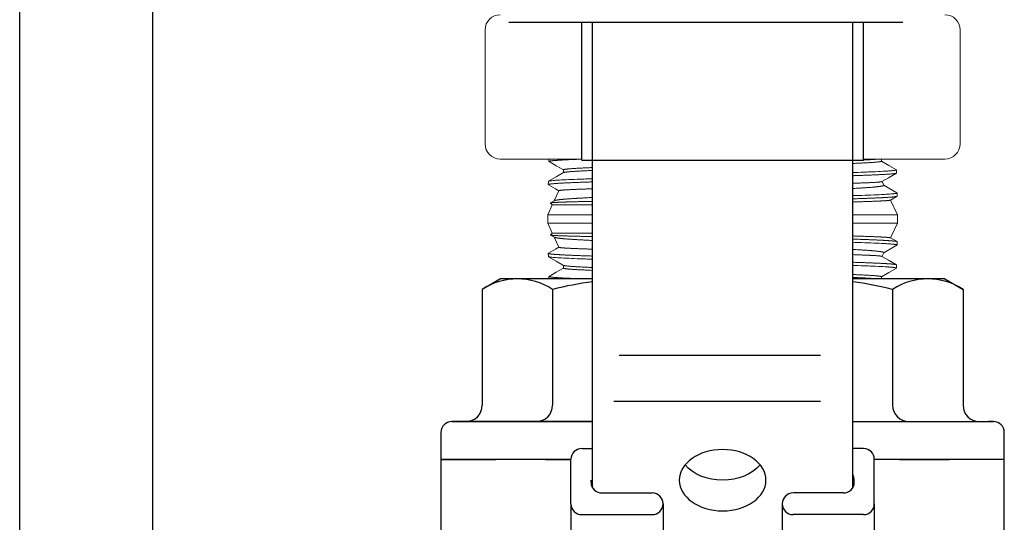
# Model space of a CAD drawing. Units: feet. Extents: x 5.9 to 80.2, y 9.4 to 80.9.
# Drawn here: x 35.2 to 38.9, y 62.9 to 64.8 of the extents above; entities that cross this region are included whole.
import ezdxf

# ---------------------------------------------------------------- set-up
doc = ezdxf.new("R2010")
doc.units = ezdxf.units.FT
doc.header["$LTSCALE"] = 3
doc.header["$MEASUREMENT"] = 0
doc.linetypes.add('SLD-Solid', pattern=[0])
doc.layers.get('0').update_dxf_attribs({"linetype": 'CONTINUOUS'})

# ---------------------------------------------------------------- blocks, each defined once
blk = doc.blocks.new('A$C72AE6952')
at = {"lineweight": 25}
for p, q in [((3.6724, 1.0588), (3.1002, 1.0588)), ((3.5706, 1.0588), (3.5706, 0.8528)), ((3.5706, 1.0588), (3.5706, 0.9385)), ((3.5706, 0.5699), (3.5706, 1.0588)), ((3.7132, 1.0181), (3.7132, 1)), ((3.7132, 0.4885), (3.7132, 1.0181)), ((3.7132, 1), (3.7132, 0.4885)), ((4.2101, 0.9036), (3.7743, 0.9036)), ((4.2498, 0.8349), (4.2101, 0.9036)), ((3.5706, 0.6651), (3.5706, 0.8528)), ((4.2498, 0.4885), (4.2498, 0.8349)), ((3.5706, 0.6651), (3.5706, 0.5699)), ((4.2101, 0.639), (3.7743, 0.639)), ((3.4037, 0.5699), (2.9429, 0.5699)), ((3.4037, 0.5699), (3.5711, 0.5699)), ((3.363, 0.5292), (3.363, 0.2645)), ((3.6118, 0.5292), (3.6118, 0.4885)), ((4.6957, 0.5292), (4.6957, -0.5296)), ((4.6957, 0.5292), (5.2151, 0.5292)), ((3.464, 0.4885), (4.6957, 0.4885)), ((3.4851, 0.4944), (3.4923, 0.4944)), ((3.4444, 0.4537), (3.4444, 0.2645)), ((3.7891, -0.3684), (3.7891, 0.4087)), ((3.9619, -0.3684), (3.9619, 0.3891)), ((3.4037, 0.2238), (2.9349, 0.2238)), ((3.4037, 0.2238), (3.4037, 0.2238)), ((3.4037, -0.2242), (2.9349, -0.2242)), ((3.4037, -0.2242), (3.4037, -0.2242)), ((3.363, -0.5296), (3.363, -0.2649)), ((3.4444, -0.4541), (3.4444, -0.2649)), ((3.464, -0.4889), (4.6957, -0.4889)), ((3.4851, -0.4948), (3.4923, -0.4948)), ((3.6118, -0.5296), (3.6118, -0.4889)), ((3.7132, -0.4889), (3.7132, -1.0181)), ((4.2498, -0.8349), (4.2498, -0.4889)), ((4.6957, -0.5296), (5.2151, -0.5296)), ((3.4037, -0.5703), (2.9429, -0.5703)), ((3.4037, -0.5703), (3.5711, -0.5703)), ((3.5706, -0.6651), (3.5706, -0.5703)), ((3.5706, -1.0588), (3.5706, -0.5703)), ((3.5706, -0.6651), (3.5706, -0.8528)), ((4.2101, -0.639), (3.7743, -0.639)), ((4.2498, -0.8349), (4.2101, -0.9036)), ((3.5706, -1.0588), (3.5706, -0.8528)), ((4.2101, -0.9036), (3.7743, -0.9036)), ((3.5706, -1.0588), (3.5706, -0.9385)), ((3.7132, -1.0181), (3.7132, -1)), ((3.2245, -1.0588), (3.6724, -1.0588))]:
    blk.add_line(p, q, dxfattribs=at)
at = {"lineweight": 25, "ltscale": 10}
blk.add_line((5.2148, 0.8036), (5.2148, -0.6774), dxfattribs=at)
at = {"lineweight": 25, "ltscale": 0.3}
for p, q in [((4.6957, 0.4885), (5.2151, 0.4885)), ((4.6957, -0.4889), (5.2151, -0.4889))]:
    blk.add_line(p, q, dxfattribs=at)
at = {"lineweight": 25}
for centre, radius, start, end in [((3.6724, 1.0181), 0.0407, 0, 90), ((3.7743, 0.9647), 0.0611, 180, 270), ((4.0095, 0.7713), 0.2403, 326.5913, 33.4087), ((3.7743, 0.7001), 0.0611, 180, 270), ((2.9449, 0.3195), 1.3049, 7.4417, 14.1715), ((3.4037, 0.5292), 0.0407, 90, 180), ((3.5711, 0.5292), 0.0407, 0, 90), ((3.4851, 0.4537), 0.0407, 90, 180), ((3.4037, 0.2645), 0.0407, 180, 270), ((3.4037, 0.2645), 0.0407, 270, 0), ((3.4037, -0.2649), 0.0407, 90, 180), ((3.4037, -0.2649), 0.0407, 0, 90), ((3.4851, -0.4541), 0.0407, 180, 270), ((3.4923, -0.4541), 0.0407, 270, 301.2281), ((2.9449, -0.3195), 1.3049, 345.8285, 352.5409), ((3.4037, -0.5296), 0.0407, 180, 270), ((3.5711, -0.5296), 0.0407, 270, 0), ((3.7743, -0.7001), 0.0611, 90, 180), ((4.0095, -0.7713), 0.2403, 326.5913, 33.4087), ((3.7743, -0.9647), 0.0611, 90, 180), ((3.6724, -1.0181), 0.0407, 270, 0)]:
    blk.add_arc(centre, radius, start, end, dxfattribs=at)
at = {"lineweight": 25, "extrusion": (0, 0, -1)}
blk.add_ellipse((3.4925, -0.0002), major_axis=(0, 0.1629), ratio=0.707107, dxfattribs=at)
blk.add_ellipse((3.6077, -0.0002), major_axis=(0, 0.1629), ratio=0.707107, start_param=3.665191, end_param=5.759587, dxfattribs=at)

msp = doc.modelspace()

# ---------------------------------------------------------------- linework, layer by layer
at = {"linetype": 'Continuous', "ltscale": 0.05}
for p, q in [((35.1706, 42.6399), (35.1706, 71.1399)), ((35.6706, 42.6399), (35.6706, 71.1399))]:
    msp.add_line(p, q, dxfattribs=at)
at = {"color": 7, "linetype": 'SLD-Solid', "lineweight": 15}
for p, q in [((36.92, 64.7464), (36.92, 64.3173)), ((38.7052, 64.3173), (38.7052, 64.7464)), ((37.2834, 64.2603), (36.977, 64.2603)), ((37.16, 64.2603), (37.1598, 64.2514)), ((38.6482, 64.2603), (38.3422, 64.2603)), ((38.4097, 64.2525), (38.4097, 64.2603)), ((37.2144, 64.2199), (37.2144, 64.2093)), ((38.4666, 64.2079), (38.4662, 64.2198)), ((37.1578, 64.1763), (37.1575, 64.1645)), ((38.4119, 64.1756), (38.4119, 64.1761)), ((38.4183, 64.1618), (38.4119, 64.1756)), ((37.1973, 64.1415), (37.1797, 64.1036)), ((37.1803, 64.1039), (37.1656, 64.0954)), ((38.4438, 64.1062), (38.4684, 64.1204)), ((38.4701, 64.0509), (38.4442, 64.1064)), ((38.4688, 64.121), (38.4685, 64.1329)), ((37.1725, 64.0881), (37.1551, 64.0509)), ((37.1655, 64.0951), (37.1725, 64.0881)), ((37.3241, 64.0881), (37.1725, 64.0881)), ((37.1551, 64.0509), (37.1551, 64.0193)), ((37.3241, 64.0509), (37.1551, 64.0509)), ((38.4701, 64.0509), (38.3015, 64.0509)), ((38.4701, 64.0193), (38.4701, 64.0509)), ((37.1551, 64.0193), (37.1725, 63.9821)), ((37.3241, 64.0193), (37.1551, 64.0193)), ((38.4701, 64.0193), (38.3015, 64.0193)), ((38.4442, 63.9637), (38.4701, 64.0193)), ((37.1725, 63.9821), (37.1655, 63.9751)), ((37.1656, 63.9748), (37.1803, 63.9663)), ((37.3241, 63.9821), (37.1725, 63.9821)), ((37.1797, 63.9666), (37.1973, 63.9287)), ((38.4684, 63.9498), (38.4438, 63.964)), ((38.4685, 63.9373), (38.4688, 63.9492)), ((37.1575, 63.9057), (37.1578, 63.8938)), ((38.4119, 63.8946), (38.4183, 63.9083)), ((38.4119, 63.8941), (38.4119, 63.8946)), ((37.2144, 63.8609), (37.2144, 63.8503)), ((38.4662, 63.8504), (38.4666, 63.8622)), ((37.1598, 63.8188), (37.16, 63.8099)), ((38.4097, 63.8099), (38.4097, 63.8177))]:
    msp.add_line(p, q, dxfattribs=at)
at = {"color": 7, "linetype": 'SLD-Solid', "lineweight": 15, "flags": 128}
for points in [[(37.1602, 64.2509), (37.1874, 64.2352), (37.2144, 64.2196)], [(38.4657, 64.2204), (38.4375, 64.2367), (38.4097, 64.2528)], [(37.2149, 64.2096), (37.1866, 64.1932), (37.1584, 64.1769)], [(38.4114, 64.1758), (38.4357, 64.1899), (38.4661, 64.2074)], [(37.158, 64.1639), (37.1851, 64.1482), (37.1972, 64.1412)], [(38.468, 64.1334), (38.4372, 64.1512), (38.4182, 64.1622)], [(37.1972, 63.929), (37.1851, 63.9219), (37.158, 63.9063)], [(38.4182, 63.908), (38.4372, 63.919), (38.468, 63.9368)], [(37.1584, 63.8933), (37.1866, 63.8769), (37.2149, 63.8606)], [(38.4661, 63.8628), (38.4357, 63.8803), (38.4114, 63.8944)], [(37.2144, 63.8506), (37.1874, 63.835), (37.1602, 63.8193)], [(38.4097, 63.8174), (38.4375, 63.8335), (38.4657, 63.8498)]]:
    msp.add_lwpolyline(points, dxfattribs=at)
at = {"color": 7, "linetype": 'SLD-Solid', "lineweight": 15}
for centre, start, end in [((36.977, 64.7464), 90, 180), ((38.6482, 64.7464), 0, 90), ((36.977, 64.3173), 180, 270), ((38.6482, 64.3173), 270, 0)]:
    msp.add_arc(centre, 0.057, start, end, dxfattribs=at)
for points, knots in [([(37.2834, 64.26), (37.2813, 64.2599), (37.277, 64.2598), (37.2705, 64.2596), (37.2639, 64.2593), (37.2574, 64.2591), (37.2512, 64.2588), (37.2452, 64.2586), (37.2393, 64.2583), (37.2335, 64.2581), (37.2279, 64.2578), (37.2224, 64.2575), (37.2171, 64.2573), (37.212, 64.257), (37.2072, 64.2567), (37.2026, 64.2564), (37.1984, 64.2562), (37.1944, 64.2559), (37.1907, 64.2556), (37.1871, 64.2554), (37.1838, 64.2551), (37.1806, 64.2549), (37.1777, 64.2546), (37.175, 64.2543), (37.1725, 64.2541), (37.1703, 64.2538), (37.1682, 64.2536), (37.1664, 64.2533), (37.1647, 64.2531), (37.1633, 64.2528), (37.1621, 64.2526), (37.1611, 64.2523), (37.1604, 64.252), (37.16, 64.2518), (37.1598, 64.2515), (37.1598, 64.2513), (37.1599, 64.2511), (37.1602, 64.2509), (37.1602, 64.2509)], [0.7915815, 0.7915815, 0.7915815, 0.7915815, 0.7966554, 0.8024649, 0.8082566, 0.8140488, 0.8198405, 0.82565, 0.83146, 0.8372694, 0.843358, 0.8494472, 0.8555358, 0.861645, 0.8677548, 0.873864, 0.8796569, 0.8854503, 0.8912432, 0.8970539, 0.902865, 0.9086757, 0.9144686, 0.920262, 0.9260549, 0.9318656, 0.9376768, 0.9434874, 0.9495774, 0.9556678, 0.9617578, 0.9678683, 0.9739794, 0.98009, 0.9858833, 0.9916771, 0.9974704, 1, 1, 1, 1]), ([(38.323, 64.2558), (38.3221, 64.2558), (38.3185, 64.2556), (38.3121, 64.2553), (38.3058, 64.2551), (38.3022, 64.2549), (38.3015, 64.2549)], [0.16306375, 0.16306375, 0.16306375, 0.16306375, 0.16593821, 0.17411786, 0.18229775, 0.18426415, 0.18426415, 0.18426415, 0.18426415]), ([(38.4096, 64.2525), (38.4096, 64.2524), (38.4097, 64.2522), (38.4093, 64.2519), (38.4085, 64.2516), (38.4073, 64.2512), (38.4057, 64.2509), (38.4038, 64.2505), (38.4015, 64.2502), (38.3988, 64.2498), (38.3957, 64.2495), (38.3923, 64.2491), (38.3885, 64.2488), (38.3844, 64.2484), (38.3799, 64.2481), (38.3751, 64.2477), (38.3698, 64.2474), (38.364, 64.247), (38.3576, 64.2466), (38.3508, 64.2463), (38.3436, 64.2459), (38.336, 64.2455), (38.3282, 64.2452), (38.3202, 64.2448), (38.3121, 64.2445), (38.3058, 64.2442), (38.3022, 64.244), (38.3015, 64.244)], [0, 0, 0, 0, 0.0048091, 0.0129861, 0.0211635, 0.029341, 0.0375188, 0.0456967, 0.0538746, 0.0620524, 0.0702302, 0.0784079, 0.0865855, 0.0946172, 0.102649, 0.1106812, 0.1187141, 0.1273888, 0.136063, 0.1447371, 0.1534114, 0.1620859, 0.1707608, 0.1789404, 0.1871203, 0.1953004, 0.1972669, 0.1972669, 0.1972669, 0.1972669]), ([(38.3952, 64.2603), (38.3943, 64.2602), (38.3921, 64.26), (38.3885, 64.2596), (38.3844, 64.2593), (38.3799, 64.2589), (38.3751, 64.2586), (38.3698, 64.2582), (38.364, 64.2579), (38.3576, 64.2575), (38.3508, 64.2571), (38.3456, 64.2569), (38.3427, 64.2567), (38.3422, 64.2567)], [0.05838354, 0.05838354, 0.05838354, 0.05838354, 0.06540856, 0.07358597, 0.08161739, 0.08964898, 0.09768095, 0.10571359, 0.11438803, 0.12306202, 0.13173591, 0.14040991, 0.14195764, 0.14195764, 0.14195764, 0.14195764]), ([(37.3241, 64.2284), (37.323, 64.2283), (37.3188, 64.2282), (37.3118, 64.2279), (37.3033, 64.2275), (37.2954, 64.2272), (37.2879, 64.2268), (37.2808, 64.2265), (37.274, 64.2261), (37.2676, 64.2258), (37.2615, 64.2254), (37.2557, 64.225), (37.2504, 64.2247), (37.2453, 64.2243), (37.2407, 64.224), (37.2365, 64.2236), (37.2326, 64.2233), (37.2291, 64.223), (37.2259, 64.2226), (37.223, 64.2222), (37.2205, 64.2219), (37.2184, 64.2215), (37.2167, 64.2211), (37.2155, 64.2208), (37.2147, 64.2204), (37.2144, 64.2201), (37.2144, 64.2199), (37.2144, 64.2199)], [0.8016022, 0.8016022, 0.8016022, 0.8016022, 0.8046946, 0.8133797, 0.8220652, 0.8302548, 0.8384446, 0.8466348, 0.8548251, 0.8630155, 0.8712059, 0.8793963, 0.8875866, 0.8957769, 0.903967, 0.912011, 0.9200551, 0.9280996, 0.9361448, 0.9448328, 0.9535204, 0.9622078, 0.9708953, 0.9795832, 0.9882714, 0.9964635, 1, 1, 1, 1]), ([(37.3241, 64.2175), (37.323, 64.2175), (37.3188, 64.2173), (37.3118, 64.217), (37.3033, 64.2166), (37.2954, 64.2163), (37.2879, 64.2159), (37.2808, 64.2156), (37.274, 64.2152), (37.2676, 64.2149), (37.2615, 64.2145), (37.2557, 64.2142), (37.2504, 64.2138), (37.2453, 64.2135), (37.2407, 64.2131), (37.2365, 64.2128), (37.2326, 64.2124), (37.2291, 64.2121), (37.2259, 64.2117), (37.223, 64.2114), (37.2205, 64.211), (37.2184, 64.2106), (37.2167, 64.2103), (37.2155, 64.2099), (37.2151, 64.2097), (37.2149, 64.2096)], [0.8146226, 0.8146226, 0.8146226, 0.8146226, 0.8177151, 0.8264005, 0.8350862, 0.843276, 0.8514661, 0.8596565, 0.867847, 0.8760376, 0.8842283, 0.8924189, 0.9006095, 0.9088, 0.9169904, 0.9250346, 0.9330789, 0.9411237, 0.9491691, 0.9578573, 0.9665451, 0.9752328, 0.9839206, 0.9926087, 1, 1, 1, 1]), ([(38.3015, 64.2098), (38.316, 64.2102), (38.3297, 64.2107), (38.3507, 64.2114), (38.3585, 64.2117), (38.3735, 64.2123), (38.3806, 64.2127), (38.4008, 64.2136), (38.4125, 64.2142), (38.4226, 64.2148)], [0.3041204, 0.3041204, 0.3041204, 0.3041204, 0.5, 0.5, 0.625, 0.625, 0.75, 0.75, 1, 1, 1, 1]), ([(38.4226, 64.2148), (38.4244, 64.2149), (38.4281, 64.2151), (38.4333, 64.2154), (38.4381, 64.2158), (38.4425, 64.2161), (38.4466, 64.2164), (38.4503, 64.2167), (38.4536, 64.2171), (38.4571, 64.2175), (38.4606, 64.2179), (38.4635, 64.2185), (38.4655, 64.219), (38.4663, 64.2196), (38.4664, 64.2201), (38.4658, 64.2203), (38.4657, 64.2204)], [0, 0, 0, 0, 0.059649, 0.119298, 0.179087, 0.238876, 0.299092, 0.359308, 0.419668, 0.480028, 0.57729, 0.674553, 0.772427, 0.870301, 0.970093, 1, 1, 1, 1]), ([(37.3241, 64.1745), (37.3225, 64.1745), (37.3189, 64.1743), (37.3134, 64.1742), (37.3069, 64.174), (37.2996, 64.1737), (37.2919, 64.1735), (37.2843, 64.1732), (37.2769, 64.1729), (37.2696, 64.1727), (37.2628, 64.1724), (37.2562, 64.1722), (37.2499, 64.1719), (37.2438, 64.1716), (37.2379, 64.1714), (37.2322, 64.1711), (37.2272, 64.1709), (37.2227, 64.1707), (37.2188, 64.1705), (37.215, 64.1703), (37.2113, 64.1701), (37.2078, 64.1699), (37.2044, 64.1697), (37.2011, 64.1695), (37.1975, 64.1693), (37.1937, 64.169), (37.1896, 64.1687), (37.1858, 64.1685), (37.1823, 64.1682), (37.1789, 64.1679), (37.1759, 64.1677), (37.1731, 64.1674), (37.1706, 64.1672), (37.1683, 64.1669), (37.1662, 64.1667), (37.1643, 64.1664), (37.1628, 64.1662), (37.1616, 64.166), (37.1607, 64.1658), (37.1598, 64.1656), (37.1591, 64.1654), (37.1586, 64.1652), (37.1581, 64.1651), (37.1578, 64.1649), (37.1575, 64.1646), (37.1575, 64.1644), (37.1576, 64.1642), (37.1579, 64.164), (37.158, 64.1639)], [0.7587023, 0.7587023, 0.7587023, 0.7587023, 0.7621908, 0.7665078, 0.7708249, 0.7769115, 0.7829987, 0.7890853, 0.7951925, 0.8013003, 0.8074075, 0.8131974, 0.8189879, 0.8247778, 0.8305854, 0.8363936, 0.8422012, 0.8465824, 0.8509635, 0.855348, 0.8597326, 0.8640466, 0.8683606, 0.8726779, 0.8769951, 0.8830817, 0.8891689, 0.8952555, 0.9013628, 0.9074706, 0.9135778, 0.919369, 0.9251607, 0.9309519, 0.9367608, 0.9425702, 0.9483792, 0.9527613, 0.9571434, 0.9615289, 0.9659144, 0.9702294, 0.9745443, 0.9788625, 0.9831807, 0.9892687, 0.9953572, 1, 1, 1, 1]), ([(37.1578, 64.1763), (37.1579, 64.1765), (37.158, 64.1768), (37.159, 64.1772), (37.1608, 64.1777), (37.1633, 64.1782), (37.1665, 64.1787), (37.1693, 64.179), (37.1707, 64.1791)], [0, 0, 0, 0, 0.150304, 0.31811, 0.488195, 0.658279, 0.829139, 1, 1, 1, 1]), ([(37.1707, 64.1791), (37.1762, 64.1797), (37.1836, 64.1803), (37.2017, 64.1815), (37.2124, 64.182), (37.237, 64.1832), (37.2509, 64.1838), (37.2743, 64.1847), (37.2825, 64.1851), (37.2995, 64.1857), (37.3084, 64.186), (37.3175, 64.1863)], [0, 0, 0, 0, 0.25, 0.25, 0.5, 0.5, 0.75, 0.75, 0.875, 0.875, 1, 1, 1, 1]), ([(38.4665, 64.2079), (38.4665, 64.2079), (38.4665, 64.2077), (38.4662, 64.2075), (38.4657, 64.2072), (38.465, 64.2069), (38.464, 64.2067), (38.4627, 64.2064), (38.4613, 64.2061), (38.4595, 64.2059), (38.4575, 64.2056), (38.4553, 64.2053), (38.4529, 64.205), (38.4503, 64.2048), (38.4475, 64.2045), (38.4445, 64.2043), (38.4413, 64.204), (38.4379, 64.2038), (38.4342, 64.2035), (38.4304, 64.2033), (38.4263, 64.203), (38.4221, 64.2028), (38.4176, 64.2025), (38.4129, 64.2023), (38.4079, 64.202), (38.4026, 64.2018), (38.3971, 64.2015), (38.3913, 64.2012), (38.3853, 64.201), (38.379, 64.2007), (38.3727, 64.2004), (38.3663, 64.2002), (38.3598, 64.1999), (38.3531, 64.1996), (38.3462, 64.1994), (38.3391, 64.1991), (38.3325, 64.1989), (38.3263, 64.1987), (38.3206, 64.1985), (38.3148, 64.1983), (38.3089, 64.1981), (38.3045, 64.1979), (38.302, 64.1978), (38.3015, 64.1978)], [0, 0, 0, 0, 0.0050054, 0.0107867, 0.0165857, 0.0223851, 0.0281841, 0.0342616, 0.0403396, 0.0464171, 0.0525152, 0.0586138, 0.0647119, 0.0704951, 0.0762788, 0.082062, 0.087863, 0.0936644, 0.0994654, 0.1052486, 0.1110323, 0.1168155, 0.1226165, 0.1284179, 0.1342188, 0.1402986, 0.146379, 0.1524587, 0.1585591, 0.16466, 0.1707604, 0.1765439, 0.182328, 0.1881116, 0.1939129, 0.1997146, 0.2055159, 0.2098923, 0.2142686, 0.2186484, 0.2230281, 0.2273374, 0.2284431, 0.2284431, 0.2284431, 0.2284431]), ([(38.3015, 64.1693), (38.3018, 64.1693), (38.3053, 64.1694), (38.3119, 64.1697), (38.3199, 64.1699), (38.3267, 64.1702), (38.3323, 64.1704), (38.3378, 64.1706), (38.3433, 64.1708), (38.3486, 64.171), (38.3537, 64.1712), (38.3586, 64.1714), (38.3633, 64.1716), (38.3684, 64.1719), (38.3737, 64.1721), (38.3792, 64.1724), (38.3843, 64.1727), (38.389, 64.173), (38.3932, 64.1733), (38.397, 64.1736), (38.4004, 64.1739), (38.403, 64.1742), (38.4051, 64.1745), (38.4066, 64.1747), (38.408, 64.1749), (38.4091, 64.1751), (38.4101, 64.1753), (38.4106, 64.1755), (38.4108, 64.1755)], [0.8197807, 0.8197807, 0.8197807, 0.8197807, 0.820687, 0.829596, 0.8385049, 0.8444623, 0.8504202, 0.8563777, 0.8626223, 0.8688675, 0.8751121, 0.8813779, 0.8876444, 0.8939102, 0.9025948, 0.9112793, 0.9199894, 0.9286995, 0.9373841, 0.9460687, 0.954779, 0.9634893, 0.9695644, 0.97564, 0.9817151, 0.9878099, 0.9939052, 1, 1, 1, 1]), ([(38.4108, 64.1755), (38.411, 64.1755), (38.4114, 64.1756), (38.4118, 64.1756), (38.412, 64.1756), (38.4119, 64.1756), (38.4119, 64.1756)], [0, 0, 0, 0, 0.291252, 0.582598, 0.971225, 1, 1, 1, 1]), ([(37.1974, 64.1415), (37.1974, 64.1415), (37.1975, 64.1416), (37.1979, 64.1418), (37.1985, 64.1421), (37.1993, 64.1423), (37.2003, 64.1425), (37.2015, 64.1427), (37.203, 64.1429), (37.2046, 64.1431), (37.2065, 64.1433), (37.2085, 64.1435), (37.2108, 64.1437), (37.2133, 64.1439), (37.2159, 64.1441), (37.2189, 64.1443), (37.222, 64.1445), (37.2255, 64.1447), (37.2292, 64.1449), (37.2331, 64.1451), (37.2372, 64.1453), (37.2415, 64.1456), (37.2459, 64.1458), (37.2505, 64.146), (37.2552, 64.1462), (37.2601, 64.1464), (37.2653, 64.1466), (37.2706, 64.1468), (37.2761, 64.147), (37.2818, 64.1472), (37.2876, 64.1474), (37.2937, 64.1477), (37.2999, 64.1479), (37.3064, 64.1481), (37.3132, 64.1483), (37.3192, 64.1485), (37.3228, 64.1486), (37.3241, 64.1486)], [0, 0, 0, 0, 0.0053113, 0.0117354, 0.0177922, 0.0238496, 0.0299064, 0.0359818, 0.0420577, 0.0481331, 0.0541899, 0.0602473, 0.0663042, 0.0723797, 0.0784557, 0.0845312, 0.0908996, 0.0972686, 0.1036369, 0.1100271, 0.116418, 0.1228082, 0.1288956, 0.1349835, 0.1410709, 0.1471773, 0.1532842, 0.1593905, 0.1654779, 0.1715658, 0.1776532, 0.1837595, 0.1898664, 0.1959727, 0.2023778, 0.2087834, 0.2120967, 0.2120967, 0.2120967, 0.2120967]), ([(38.4183, 64.1618), (38.4184, 64.1617), (38.4185, 64.1615), (38.4183, 64.1611), (38.4177, 64.1606), (38.4167, 64.1601), (38.4154, 64.1597), (38.4139, 64.1593), (38.4124, 64.159), (38.4109, 64.1587), (38.4093, 64.1584), (38.4078, 64.1581), (38.4062, 64.1579), (38.4039, 64.1575), (38.4008, 64.1571), (38.397, 64.1567), (38.3933, 64.1563), (38.3899, 64.1559), (38.3863, 64.1555), (38.3824, 64.1552), (38.3783, 64.1548), (38.3741, 64.1544), (38.3697, 64.1541), (38.3653, 64.1537), (38.3606, 64.1534), (38.3557, 64.153), (38.3506, 64.1527), (38.3458, 64.1523), (38.3413, 64.1521), (38.3371, 64.1518), (38.3328, 64.1515), (38.327, 64.1512), (38.3196, 64.1508), (38.3111, 64.1503), (38.305, 64.15), (38.3021, 64.1499), (38.3015, 64.1498)], [0, 0, 0, 0, 0.0039611, 0.0119598, 0.0199585, 0.0286374, 0.0373163, 0.0431198, 0.0489238, 0.0547274, 0.0591052, 0.063483, 0.0678642, 0.0722454, 0.0808672, 0.0894953, 0.0955739, 0.101653, 0.1077316, 0.1138303, 0.1199296, 0.1260283, 0.1318568, 0.1376858, 0.1435143, 0.1493606, 0.1552075, 0.1610539, 0.1654644, 0.1698748, 0.1742887, 0.1787026, 0.1873876, 0.1960792, 0.2022069, 0.203875, 0.203875, 0.203875, 0.203875]), ([(37.1655, 64.0951), (37.1655, 64.0951), (37.1654, 64.0952), (37.1655, 64.0954), (37.1658, 64.0955), (37.1662, 64.0957), (37.1668, 64.0958), (37.1675, 64.0959), (37.1683, 64.096), (37.1692, 64.0962), (37.1702, 64.0963), (37.1714, 64.0964), (37.1726, 64.0965), (37.1742, 64.0967), (37.1761, 64.0968), (37.1785, 64.097), (37.1811, 64.0972), (37.1839, 64.0973), (37.187, 64.0975), (37.1903, 64.0977), (37.1937, 64.0978), (37.1973, 64.098), (37.2011, 64.0981), (37.2052, 64.0983), (37.2094, 64.0984), (37.2135, 64.0986), (37.2173, 64.0987), (37.2209, 64.0988), (37.2247, 64.099), (37.2285, 64.0991), (37.2324, 64.0992), (37.2364, 64.0993), (37.2405, 64.0994), (37.2452, 64.0995), (37.2508, 64.0997), (37.2571, 64.0999), (37.2636, 64.1), (37.2704, 64.1002), (37.2773, 64.1004), (37.2844, 64.1005), (37.2915, 64.1007), (37.2987, 64.1009), (37.306, 64.101), (37.3136, 64.1012), (37.3196, 64.1013), (37.3232, 64.1014), (37.3241, 64.1014)], [0, 0, 0, 0, 0.0106362, 0.0273767, 0.0441185, 0.060859, 0.0734862, 0.0861135, 0.0987504, 0.1113873, 0.1238243, 0.1362613, 0.1487076, 0.1611538, 0.1786847, 0.1962172, 0.213748, 0.2313375, 0.2489287, 0.2665181, 0.2833347, 0.3001528, 0.3169694, 0.3338377, 0.3507076, 0.367576, 0.3803012, 0.3930263, 0.4057613, 0.4184963, 0.4310253, 0.4435544, 0.4560928, 0.4686312, 0.4863064, 0.5039832, 0.5216584, 0.5393923, 0.557128, 0.574862, 0.5917434, 0.6086263, 0.6255077, 0.6424405, 0.6593747, 0.665368, 0.665368, 0.665368, 0.665368]), ([(37.3241, 64.1159), (37.3234, 64.1159), (37.3203, 64.1157), (37.3147, 64.1154), (37.3077, 64.1151), (37.3013, 64.1148), (37.2957, 64.1145), (37.2907, 64.1142), (37.2858, 64.114), (37.281, 64.1137), (37.2763, 64.1134), (37.2718, 64.1132), (37.2674, 64.1129), (37.2625, 64.1126), (37.2571, 64.1123), (37.2514, 64.112), (37.2459, 64.1116), (37.2406, 64.1113), (37.2355, 64.1109), (37.2306, 64.1106), (37.2261, 64.1102), (37.2219, 64.1099), (37.2178, 64.1096), (37.2139, 64.1092), (37.2103, 64.1089), (37.2071, 64.1086), (37.2043, 64.1083), (37.202, 64.108), (37.1997, 64.1078), (37.1976, 64.1075), (37.1956, 64.1072), (37.1937, 64.107), (37.1919, 64.1067), (37.1901, 64.1064), (37.1882, 64.1061), (37.1863, 64.1057), (37.1846, 64.1054), (37.1832, 64.105), (37.1819, 64.1046), (37.181, 64.1043), (37.1805, 64.104), (37.1803, 64.1039), (37.1803, 64.1039)], [0.7900697, 0.7900697, 0.7900697, 0.7900697, 0.7917758, 0.797787, 0.8037987, 0.8098098, 0.8143445, 0.8188791, 0.8234174, 0.8279555, 0.8324208, 0.836886, 0.8413546, 0.8458232, 0.852123, 0.8584234, 0.8647233, 0.8710443, 0.8773659, 0.883687, 0.8896867, 0.8956868, 0.9016865, 0.9077042, 0.9137223, 0.91974, 0.9242791, 0.9288181, 0.9333606, 0.937903, 0.9423739, 0.9468448, 0.9513189, 0.9557931, 0.9620944, 0.9683963, 0.9746977, 0.98102, 0.987343, 0.9936654, 0.9997153, 1, 1, 1, 1]), ([(38.3015, 64.1228), (38.3129, 64.1232), (38.3238, 64.1235), (38.3512, 64.1244), (38.3667, 64.125), (38.3947, 64.1262), (38.4072, 64.1268), (38.4235, 64.1277), (38.4285, 64.128), (38.4377, 64.1286), (38.4418, 64.1289), (38.4455, 64.1292)], [0.0991458, 0.0991458, 0.0991458, 0.0991458, 0.25, 0.25, 0.5, 0.5, 0.75, 0.75, 0.875, 0.875, 1, 1, 1, 1]), ([(38.4688, 64.121), (38.4688, 64.1209), (38.4688, 64.1208), (38.4686, 64.1206), (38.4683, 64.1204), (38.4679, 64.1202), (38.4673, 64.12), (38.4666, 64.1198), (38.4658, 64.1196), (38.4649, 64.1194), (38.4639, 64.1192), (38.4625, 64.119), (38.4609, 64.1187), (38.4588, 64.1185), (38.4564, 64.1182), (38.4538, 64.1179), (38.451, 64.1177), (38.448, 64.1174), (38.4448, 64.1172), (38.4415, 64.1169), (38.4379, 64.1167), (38.4341, 64.1164), (38.4301, 64.1162), (38.4263, 64.116), (38.4226, 64.1157), (38.4192, 64.1156), (38.4156, 64.1154), (38.412, 64.1152), (38.4082, 64.115), (38.4044, 64.1148), (38.4004, 64.1146), (38.3958, 64.1144), (38.3905, 64.1141), (38.3844, 64.1139), (38.378, 64.1136), (38.3715, 64.1133), (38.3647, 64.113), (38.3578, 64.1128), (38.3509, 64.1125), (38.3439, 64.1122), (38.3367, 64.112), (38.3293, 64.1117), (38.3217, 64.1115), (38.3146, 64.1112), (38.308, 64.111), (38.3039, 64.1109), (38.3017, 64.1108), (38.3015, 64.1108)], [0, 0, 0, 0, 0.0072499, 0.0229251, 0.0347502, 0.0465752, 0.0584094, 0.0702435, 0.0818874, 0.0935312, 0.1051838, 0.1168364, 0.1332647, 0.1496946, 0.1661229, 0.1826068, 0.1990923, 0.2155763, 0.2312066, 0.2468382, 0.2624684, 0.2781466, 0.2938261, 0.3095042, 0.3213314, 0.3331586, 0.3449949, 0.3568313, 0.3684772, 0.3801232, 0.3917779, 0.4034326, 0.4198638, 0.4362965, 0.4527277, 0.4692145, 0.4857028, 0.5021896, 0.517825, 0.5334617, 0.549097, 0.5647803, 0.5804649, 0.5961482, 0.6079793, 0.6198104, 0.6207897, 0.6207897, 0.6207897, 0.6207897]), ([(38.3015, 64.099), (38.3019, 64.099), (38.3041, 64.099), (38.3081, 64.0992), (38.3142, 64.0993), (38.3209, 64.0995), (38.3281, 64.0997), (38.3351, 64.1), (38.342, 64.1002), (38.3486, 64.1004), (38.3549, 64.1006), (38.3609, 64.1008), (38.3666, 64.101), (38.3721, 64.1013), (38.3774, 64.1015), (38.3826, 64.1017), (38.3871, 64.1019), (38.3911, 64.102), (38.3946, 64.1022), (38.3979, 64.1023), (38.4012, 64.1025), (38.4043, 64.1026), (38.4073, 64.1028), (38.4101, 64.1029), (38.4133, 64.1031), (38.4166, 64.1033), (38.4201, 64.1035), (38.4233, 64.1037), (38.4263, 64.1039), (38.4291, 64.1041), (38.4316, 64.1043), (38.4339, 64.1045), (38.4359, 64.1047), (38.4376, 64.105), (38.4392, 64.1052), (38.4406, 64.1054), (38.4416, 64.1056), (38.4424, 64.1057), (38.443, 64.1059), (38.4434, 64.1061), (38.4437, 64.1062), (38.4438, 64.1062), (38.4438, 64.1062)], [0.602394, 0.602394, 0.602394, 0.602394, 0.604203, 0.6126087, 0.6210144, 0.6328692, 0.6447251, 0.6565799, 0.6684753, 0.6803718, 0.6922672, 0.7034977, 0.7147291, 0.7259596, 0.7372244, 0.7484902, 0.7597551, 0.7682529, 0.7767507, 0.7852552, 0.7937596, 0.8021274, 0.8104952, 0.8188694, 0.8272435, 0.8390495, 0.8508566, 0.8626626, 0.8745088, 0.8863562, 0.8982024, 0.9094259, 0.9206502, 0.9318737, 0.9431319, 0.9543912, 0.9656494, 0.9741429, 0.9826365, 0.9911366, 0.9996368, 1, 1, 1, 1]), ([(38.4455, 64.1292), (38.447, 64.1294), (38.4501, 64.1296), (38.4542, 64.13), (38.4577, 64.1304), (38.4608, 64.1307), (38.4634, 64.1311), (38.4655, 64.1315), (38.467, 64.1319), (38.4681, 64.1323), (38.4686, 64.1328), (38.4686, 64.1331), (38.4681, 64.1333), (38.468, 64.1334)], [0, 0, 0, 0, 0.091924, 0.183849, 0.276059, 0.36827, 0.461358, 0.554446, 0.647832, 0.741217, 0.85964, 0.978063, 1, 1, 1, 1]), ([(37.1655, 63.9751), (37.1655, 63.975), (37.1654, 63.975), (37.1655, 63.9748), (37.1658, 63.9747), (37.1662, 63.9745), (37.1668, 63.9744), (37.1675, 63.9743), (37.1683, 63.9741), (37.1692, 63.974), (37.1702, 63.9739), (37.1714, 63.9738), (37.1726, 63.9737), (37.1742, 63.9735), (37.1761, 63.9734), (37.1785, 63.9732), (37.1811, 63.973), (37.1839, 63.9729), (37.187, 63.9727), (37.1903, 63.9725), (37.1937, 63.9724), (37.1973, 63.9722), (37.2011, 63.972), (37.2052, 63.9719), (37.2094, 63.9717), (37.2135, 63.9716), (37.2173, 63.9715), (37.2209, 63.9713), (37.2247, 63.9712), (37.2285, 63.9711), (37.2324, 63.971), (37.2364, 63.9709), (37.2405, 63.9708), (37.2452, 63.9706), (37.2508, 63.9705), (37.2571, 63.9703), (37.2636, 63.9702), (37.2704, 63.97), (37.2773, 63.9698), (37.2844, 63.9697), (37.2915, 63.9695), (37.2987, 63.9693), (37.306, 63.9692), (37.3136, 63.969), (37.3196, 63.9689), (37.3232, 63.9688), (37.3241, 63.9688)], [0, 0, 0, 0, 0.0106362, 0.0273767, 0.0441185, 0.060859, 0.0734862, 0.0861135, 0.0987504, 0.1113873, 0.1238243, 0.1362613, 0.1487076, 0.1611538, 0.1786847, 0.1962172, 0.213748, 0.2313375, 0.2489287, 0.2665181, 0.2833347, 0.3001528, 0.3169694, 0.3338377, 0.3507076, 0.367576, 0.3803012, 0.3930263, 0.4057613, 0.4184963, 0.4310253, 0.4435544, 0.4560928, 0.4686312, 0.4863064, 0.5039832, 0.5216584, 0.5393923, 0.557128, 0.574862, 0.5917434, 0.6086263, 0.6255077, 0.6424405, 0.6593747, 0.665368, 0.665368, 0.665368, 0.665368]), ([(37.3241, 63.9543), (37.3234, 63.9543), (37.3203, 63.9545), (37.3147, 63.9547), (37.3077, 63.9551), (37.3013, 63.9554), (37.2957, 63.9557), (37.2907, 63.956), (37.2858, 63.9562), (37.281, 63.9565), (37.2763, 63.9567), (37.2718, 63.957), (37.2674, 63.9572), (37.2625, 63.9575), (37.2571, 63.9579), (37.2514, 63.9582), (37.2459, 63.9586), (37.2406, 63.9589), (37.2355, 63.9593), (37.2306, 63.9596), (37.2261, 63.9599), (37.2219, 63.9603), (37.2178, 63.9606), (37.2139, 63.9609), (37.2103, 63.9613), (37.2071, 63.9616), (37.2043, 63.9619), (37.202, 63.9622), (37.1997, 63.9624), (37.1976, 63.9627), (37.1956, 63.9629), (37.1937, 63.9632), (37.1919, 63.9635), (37.1901, 63.9638), (37.1882, 63.9641), (37.1863, 63.9645), (37.1846, 63.9648), (37.1832, 63.9652), (37.1819, 63.9656), (37.181, 63.9659), (37.1805, 63.9661), (37.1803, 63.9663), (37.1803, 63.9663)], [0.7900697, 0.7900697, 0.7900697, 0.7900697, 0.7917758, 0.797787, 0.8037987, 0.8098098, 0.8143445, 0.8188791, 0.8234174, 0.8279555, 0.8324208, 0.836886, 0.8413546, 0.8458232, 0.852123, 0.8584234, 0.8647233, 0.8710443, 0.8773659, 0.883687, 0.8896867, 0.8956868, 0.9016865, 0.9077042, 0.9137223, 0.91974, 0.9242791, 0.9288181, 0.9333606, 0.937903, 0.9423739, 0.9468448, 0.9513189, 0.9557931, 0.9620944, 0.9683963, 0.9746977, 0.98102, 0.987343, 0.9936654, 0.9997153, 1, 1, 1, 1]), ([(38.3015, 63.9712), (38.3019, 63.9712), (38.3041, 63.9711), (38.3081, 63.971), (38.3142, 63.9709), (38.3209, 63.9707), (38.3281, 63.9704), (38.3351, 63.9702), (38.342, 63.97), (38.3486, 63.9698), (38.3549, 63.9696), (38.3609, 63.9693), (38.3666, 63.9691), (38.3721, 63.9689), (38.3774, 63.9687), (38.3826, 63.9685), (38.3871, 63.9683), (38.3911, 63.9682), (38.3946, 63.968), (38.3979, 63.9678), (38.4012, 63.9677), (38.4043, 63.9675), (38.4073, 63.9674), (38.4101, 63.9672), (38.4133, 63.9671), (38.4166, 63.9669), (38.4201, 63.9667), (38.4233, 63.9665), (38.4263, 63.9663), (38.4291, 63.9661), (38.4316, 63.9658), (38.4339, 63.9656), (38.4359, 63.9654), (38.4376, 63.9652), (38.4392, 63.965), (38.4406, 63.9648), (38.4416, 63.9646), (38.4424, 63.9644), (38.443, 63.9643), (38.4434, 63.9641), (38.4437, 63.964), (38.4438, 63.964), (38.4438, 63.964)], [0.602394, 0.602394, 0.602394, 0.602394, 0.604203, 0.6126087, 0.6210144, 0.6328692, 0.6447251, 0.6565799, 0.6684753, 0.6803718, 0.6922672, 0.7034977, 0.7147291, 0.7259596, 0.7372244, 0.7484902, 0.7597551, 0.7682529, 0.7767507, 0.7852552, 0.7937596, 0.8021274, 0.8104952, 0.8188694, 0.8272435, 0.8390495, 0.8508566, 0.8626626, 0.8745088, 0.8863562, 0.8982024, 0.9094259, 0.9206502, 0.9318737, 0.9431319, 0.9543912, 0.9656494, 0.9741429, 0.9826365, 0.9911366, 0.9996368, 1, 1, 1, 1]), ([(38.4688, 63.9492), (38.4688, 63.9493), (38.4688, 63.9494), (38.4686, 63.9496), (38.4683, 63.9498), (38.4679, 63.95), (38.4673, 63.9502), (38.4666, 63.9504), (38.4658, 63.9506), (38.4649, 63.9508), (38.4639, 63.951), (38.4625, 63.9512), (38.4609, 63.9514), (38.4588, 63.9517), (38.4564, 63.952), (38.4538, 63.9522), (38.451, 63.9525), (38.448, 63.9528), (38.4448, 63.953), (38.4415, 63.9533), (38.4379, 63.9535), (38.4341, 63.9537), (38.4301, 63.954), (38.4263, 63.9542), (38.4226, 63.9544), (38.4192, 63.9546), (38.4156, 63.9548), (38.412, 63.955), (38.4082, 63.9552), (38.4044, 63.9554), (38.4004, 63.9556), (38.3958, 63.9558), (38.3905, 63.9561), (38.3844, 63.9563), (38.378, 63.9566), (38.3715, 63.9569), (38.3647, 63.9572), (38.3578, 63.9574), (38.3509, 63.9577), (38.3439, 63.958), (38.3367, 63.9582), (38.3293, 63.9585), (38.3217, 63.9587), (38.3146, 63.959), (38.308, 63.9592), (38.3039, 63.9593), (38.3017, 63.9594), (38.3015, 63.9594)], [0, 0, 0, 0, 0.0072499, 0.0229251, 0.0347502, 0.0465752, 0.0584094, 0.0702435, 0.0818874, 0.0935312, 0.1051838, 0.1168364, 0.1332647, 0.1496946, 0.1661229, 0.1826068, 0.1990923, 0.2155763, 0.2312066, 0.2468382, 0.2624684, 0.2781466, 0.2938261, 0.3095042, 0.3213314, 0.3331586, 0.3449949, 0.3568313, 0.3684772, 0.3801232, 0.3917779, 0.4034326, 0.4198638, 0.4362965, 0.4527277, 0.4692145, 0.4857028, 0.5021896, 0.517825, 0.5334617, 0.549097, 0.5647803, 0.5804649, 0.5961482, 0.6079793, 0.6198104, 0.6207897, 0.6207897, 0.6207897, 0.6207897]), ([(37.1974, 63.9287), (37.1974, 63.9287), (37.1975, 63.9285), (37.1979, 63.9283), (37.1985, 63.9281), (37.1993, 63.9279), (37.2003, 63.9277), (37.2015, 63.9275), (37.203, 63.9273), (37.2046, 63.9271), (37.2065, 63.9269), (37.2085, 63.9267), (37.2108, 63.9265), (37.2133, 63.9263), (37.2159, 63.9261), (37.2189, 63.9259), (37.222, 63.9257), (37.2255, 63.9255), (37.2292, 63.9253), (37.2331, 63.9251), (37.2372, 63.9249), (37.2415, 63.9246), (37.2459, 63.9244), (37.2505, 63.9242), (37.2552, 63.924), (37.2601, 63.9238), (37.2653, 63.9236), (37.2706, 63.9234), (37.2761, 63.9232), (37.2818, 63.9229), (37.2876, 63.9227), (37.2937, 63.9225), (37.2999, 63.9223), (37.3064, 63.9221), (37.3132, 63.9219), (37.3192, 63.9217), (37.3228, 63.9216), (37.3241, 63.9216)], [0, 0, 0, 0, 0.0053113, 0.0117354, 0.0177922, 0.0238496, 0.0299064, 0.0359818, 0.0420577, 0.0481331, 0.0541899, 0.0602473, 0.0663042, 0.0723797, 0.0784557, 0.0845312, 0.0908996, 0.0972686, 0.1036369, 0.1100271, 0.116418, 0.1228082, 0.1288956, 0.1349835, 0.1410709, 0.1471773, 0.1532842, 0.1593905, 0.1654779, 0.1715658, 0.1776532, 0.1837595, 0.1898664, 0.1959727, 0.2023778, 0.2087834, 0.2120967, 0.2120967, 0.2120967, 0.2120967]), ([(38.3015, 63.9474), (38.3129, 63.947), (38.3238, 63.9467), (38.3512, 63.9458), (38.3667, 63.9452), (38.3947, 63.944), (38.4072, 63.9434), (38.4235, 63.9425), (38.4285, 63.9422), (38.4377, 63.9415), (38.4418, 63.9412), (38.4455, 63.941)], [0.0991458, 0.0991458, 0.0991458, 0.0991458, 0.25, 0.25, 0.5, 0.5, 0.75, 0.75, 0.875, 0.875, 1, 1, 1, 1]), ([(38.4183, 63.9084), (38.4184, 63.9084), (38.4185, 63.9087), (38.4183, 63.9091), (38.4177, 63.9096), (38.4167, 63.91), (38.4154, 63.9105), (38.4139, 63.9109), (38.4124, 63.9112), (38.4109, 63.9115), (38.4093, 63.9118), (38.4078, 63.9121), (38.4062, 63.9123), (38.4039, 63.9126), (38.4008, 63.9131), (38.397, 63.9135), (38.3933, 63.9139), (38.3899, 63.9143), (38.3863, 63.9147), (38.3824, 63.915), (38.3783, 63.9154), (38.3741, 63.9158), (38.3697, 63.9161), (38.3653, 63.9165), (38.3606, 63.9168), (38.3557, 63.9172), (38.3506, 63.9175), (38.3458, 63.9178), (38.3413, 63.9181), (38.3371, 63.9184), (38.3328, 63.9186), (38.327, 63.919), (38.3196, 63.9194), (38.3111, 63.9199), (38.305, 63.9202), (38.3021, 63.9203), (38.3015, 63.9203)], [0, 0, 0, 0, 0.0039611, 0.0119598, 0.0199585, 0.0286374, 0.0373163, 0.0431198, 0.0489238, 0.0547274, 0.0591052, 0.063483, 0.0678642, 0.0722454, 0.0808672, 0.0894953, 0.0955739, 0.101653, 0.1077316, 0.1138303, 0.1199296, 0.1260283, 0.1318568, 0.1376858, 0.1435143, 0.1493606, 0.1552075, 0.1610539, 0.1654644, 0.1698748, 0.1742887, 0.1787026, 0.1873876, 0.1960792, 0.2022069, 0.203875, 0.203875, 0.203875, 0.203875]), ([(38.4455, 63.941), (38.447, 63.9408), (38.4501, 63.9406), (38.4542, 63.9402), (38.4577, 63.9398), (38.4608, 63.9394), (38.4634, 63.9391), (38.4655, 63.9387), (38.467, 63.9383), (38.4681, 63.9379), (38.4686, 63.9374), (38.4686, 63.9371), (38.4681, 63.9369), (38.468, 63.9368)], [0, 0, 0, 0, 0.091924, 0.183849, 0.276059, 0.36827, 0.461358, 0.554446, 0.647832, 0.741217, 0.85964, 0.978063, 1, 1, 1, 1]), ([(37.3241, 63.8957), (37.3225, 63.8957), (37.3189, 63.8958), (37.3134, 63.896), (37.3069, 63.8962), (37.2996, 63.8965), (37.2919, 63.8967), (37.2843, 63.897), (37.2769, 63.8972), (37.2696, 63.8975), (37.2628, 63.8978), (37.2562, 63.898), (37.2499, 63.8983), (37.2438, 63.8985), (37.2379, 63.8988), (37.2322, 63.8991), (37.2272, 63.8993), (37.2227, 63.8995), (37.2188, 63.8997), (37.215, 63.8999), (37.2113, 63.9001), (37.2078, 63.9003), (37.2044, 63.9005), (37.2011, 63.9007), (37.1975, 63.9009), (37.1937, 63.9012), (37.1896, 63.9014), (37.1858, 63.9017), (37.1823, 63.902), (37.1789, 63.9022), (37.1759, 63.9025), (37.1731, 63.9028), (37.1706, 63.903), (37.1683, 63.9032), (37.1662, 63.9035), (37.1643, 63.9037), (37.1628, 63.904), (37.1616, 63.9042), (37.1607, 63.9044), (37.1598, 63.9046), (37.1591, 63.9047), (37.1586, 63.9049), (37.1581, 63.9051), (37.1578, 63.9053), (37.1575, 63.9055), (37.1575, 63.9058), (37.1576, 63.906), (37.1579, 63.9062), (37.158, 63.9063)], [0.7587023, 0.7587023, 0.7587023, 0.7587023, 0.7621908, 0.7665078, 0.7708249, 0.7769115, 0.7829987, 0.7890853, 0.7951925, 0.8013003, 0.8074075, 0.8131974, 0.8189879, 0.8247778, 0.8305854, 0.8363936, 0.8422012, 0.8465824, 0.8509635, 0.855348, 0.8597326, 0.8640466, 0.8683606, 0.8726779, 0.8769951, 0.8830817, 0.8891689, 0.8952555, 0.9013628, 0.9074706, 0.9135778, 0.919369, 0.9251607, 0.9309519, 0.9367608, 0.9425702, 0.9483792, 0.9527613, 0.9571434, 0.9615289, 0.9659144, 0.9702294, 0.9745443, 0.9788625, 0.9831807, 0.9892687, 0.9953572, 1, 1, 1, 1]), ([(37.1578, 63.8938), (37.1579, 63.8937), (37.158, 63.8934), (37.159, 63.893), (37.1608, 63.8925), (37.1633, 63.892), (37.1665, 63.8915), (37.1693, 63.8912), (37.1707, 63.891)], [0, 0, 0, 0, 0.150304, 0.31811, 0.488195, 0.658279, 0.829139, 1, 1, 1, 1]), ([(37.1707, 63.891), (37.1762, 63.8905), (37.1836, 63.8899), (37.2017, 63.8887), (37.2124, 63.8881), (37.237, 63.887), (37.2509, 63.8864), (37.2743, 63.8854), (37.2825, 63.8851), (37.2995, 63.8845), (37.3084, 63.8842), (37.3175, 63.8839)], [0, 0, 0, 0, 0.25, 0.25, 0.5, 0.5, 0.75, 0.75, 0.875, 0.875, 1, 1, 1, 1]), ([(38.3015, 63.9009), (38.3018, 63.9009), (38.3053, 63.9007), (38.3119, 63.9005), (38.3199, 63.9003), (38.3267, 63.9), (38.3323, 63.8998), (38.3378, 63.8996), (38.3433, 63.8994), (38.3486, 63.8992), (38.3537, 63.899), (38.3586, 63.8988), (38.3633, 63.8985), (38.3684, 63.8983), (38.3737, 63.898), (38.3792, 63.8978), (38.3843, 63.8975), (38.389, 63.8972), (38.3932, 63.8969), (38.397, 63.8966), (38.4004, 63.8963), (38.403, 63.896), (38.4051, 63.8957), (38.4066, 63.8955), (38.408, 63.8953), (38.4091, 63.8951), (38.4101, 63.8949), (38.4106, 63.8947), (38.4108, 63.8947)], [0.8197807, 0.8197807, 0.8197807, 0.8197807, 0.820687, 0.829596, 0.8385049, 0.8444623, 0.8504202, 0.8563777, 0.8626223, 0.8688675, 0.8751121, 0.8813779, 0.8876444, 0.8939102, 0.9025948, 0.9112793, 0.9199894, 0.9286995, 0.9373841, 0.9460687, 0.954779, 0.9634893, 0.9695644, 0.97564, 0.9817151, 0.9878099, 0.9939052, 1, 1, 1, 1]), ([(38.4108, 63.8947), (38.411, 63.8946), (38.4114, 63.8946), (38.4118, 63.8946), (38.412, 63.8946), (38.4119, 63.8946), (38.4119, 63.8946)], [0, 0, 0, 0, 0.291252, 0.582598, 0.971225, 1, 1, 1, 1]), ([(37.3241, 63.8418), (37.323, 63.8418), (37.3188, 63.842), (37.3118, 63.8423), (37.3033, 63.8427), (37.2954, 63.843), (37.2879, 63.8434), (37.2808, 63.8437), (37.274, 63.8441), (37.2676, 63.8444), (37.2615, 63.8448), (37.2557, 63.8451), (37.2504, 63.8455), (37.2453, 63.8458), (37.2407, 63.8462), (37.2365, 63.8465), (37.2326, 63.8469), (37.2291, 63.8472), (37.2259, 63.8476), (37.223, 63.8479), (37.2205, 63.8483), (37.2184, 63.8487), (37.2167, 63.8491), (37.2155, 63.8494), (37.2147, 63.8498), (37.2144, 63.8501), (37.2144, 63.8503), (37.2144, 63.8503)], [0.8016022, 0.8016022, 0.8016022, 0.8016022, 0.8046946, 0.8133797, 0.8220652, 0.8302548, 0.8384446, 0.8466348, 0.8548251, 0.8630155, 0.8712059, 0.8793963, 0.8875866, 0.8957769, 0.903967, 0.912011, 0.9200551, 0.9280996, 0.9361448, 0.9448328, 0.9535204, 0.9622078, 0.9708953, 0.9795832, 0.9882714, 0.9964635, 1, 1, 1, 1]), ([(37.3241, 63.8527), (37.323, 63.8527), (37.3188, 63.8529), (37.3118, 63.8532), (37.3033, 63.8535), (37.2954, 63.8539), (37.2879, 63.8543), (37.2808, 63.8546), (37.274, 63.855), (37.2676, 63.8553), (37.2615, 63.8557), (37.2557, 63.856), (37.2504, 63.8564), (37.2453, 63.8567), (37.2407, 63.8571), (37.2365, 63.8574), (37.2326, 63.8578), (37.2291, 63.8581), (37.2259, 63.8584), (37.223, 63.8588), (37.2205, 63.8592), (37.2184, 63.8596), (37.2167, 63.8599), (37.2155, 63.8603), (37.2151, 63.8605), (37.2149, 63.8606)], [0.8146226, 0.8146226, 0.8146226, 0.8146226, 0.8177151, 0.8264005, 0.8350862, 0.843276, 0.8514661, 0.8596565, 0.867847, 0.8760376, 0.8842283, 0.8924189, 0.9006095, 0.9088, 0.9169904, 0.9250346, 0.9330789, 0.9411237, 0.9491691, 0.9578573, 0.9665451, 0.9752328, 0.9839206, 0.9926087, 1, 1, 1, 1]), ([(38.4665, 63.8622), (38.4665, 63.8623), (38.4665, 63.8625), (38.4662, 63.8627), (38.4657, 63.863), (38.465, 63.8632), (38.464, 63.8635), (38.4627, 63.8638), (38.4613, 63.864), (38.4595, 63.8643), (38.4575, 63.8646), (38.4553, 63.8649), (38.4529, 63.8651), (38.4503, 63.8654), (38.4475, 63.8657), (38.4445, 63.8659), (38.4413, 63.8662), (38.4379, 63.8664), (38.4342, 63.8667), (38.4304, 63.8669), (38.4263, 63.8672), (38.4221, 63.8674), (38.4176, 63.8677), (38.4129, 63.8679), (38.4079, 63.8682), (38.4026, 63.8684), (38.3971, 63.8687), (38.3913, 63.869), (38.3853, 63.8692), (38.379, 63.8695), (38.3727, 63.8698), (38.3663, 63.87), (38.3598, 63.8703), (38.3531, 63.8705), (38.3462, 63.8708), (38.3391, 63.8711), (38.3325, 63.8713), (38.3263, 63.8715), (38.3206, 63.8717), (38.3148, 63.8719), (38.3089, 63.8721), (38.3045, 63.8723), (38.302, 63.8723), (38.3015, 63.8724)], [0, 0, 0, 0, 0.0050054, 0.0107867, 0.0165857, 0.0223851, 0.0281841, 0.0342616, 0.0403396, 0.0464171, 0.0525152, 0.0586138, 0.0647119, 0.0704951, 0.0762788, 0.082062, 0.087863, 0.0936644, 0.0994654, 0.1052486, 0.1110323, 0.1168155, 0.1226165, 0.1284179, 0.1342188, 0.1402986, 0.146379, 0.1524587, 0.1585591, 0.16466, 0.1707604, 0.1765439, 0.182328, 0.1881116, 0.1939129, 0.1997146, 0.2055159, 0.2098923, 0.2142686, 0.2186484, 0.2230281, 0.2273374, 0.2284431, 0.2284431, 0.2284431, 0.2284431]), ([(38.3015, 63.8604), (38.316, 63.86), (38.3297, 63.8595), (38.3507, 63.8587), (38.3585, 63.8584), (38.3735, 63.8578), (38.3806, 63.8575), (38.4008, 63.8566), (38.4125, 63.856), (38.4226, 63.8554)], [0.3041204, 0.3041204, 0.3041204, 0.3041204, 0.5, 0.5, 0.625, 0.625, 0.75, 0.75, 1, 1, 1, 1]), ([(38.4226, 63.8554), (38.4244, 63.8553), (38.4281, 63.8551), (38.4333, 63.8547), (38.4381, 63.8544), (38.4425, 63.8541), (38.4466, 63.8538), (38.4503, 63.8534), (38.4536, 63.8531), (38.4571, 63.8527), (38.4606, 63.8522), (38.4635, 63.8517), (38.4655, 63.8511), (38.4663, 63.8506), (38.4664, 63.8501), (38.4658, 63.8499), (38.4657, 63.8498)], [0, 0, 0, 0, 0.059649, 0.119298, 0.179087, 0.238876, 0.299092, 0.359308, 0.419668, 0.480028, 0.57729, 0.674553, 0.772427, 0.870301, 0.970093, 1, 1, 1, 1]), ([(37.2911, 63.8099), (37.2888, 63.81), (37.2841, 63.8101), (37.2773, 63.8104), (37.2705, 63.8106), (37.2639, 63.8109), (37.2574, 63.8111), (37.2512, 63.8114), (37.2452, 63.8116), (37.2393, 63.8119), (37.2335, 63.8121), (37.2279, 63.8124), (37.2224, 63.8127), (37.2171, 63.8129), (37.212, 63.8132), (37.2072, 63.8135), (37.2026, 63.8137), (37.1984, 63.814), (37.1944, 63.8143), (37.1907, 63.8145), (37.1871, 63.8148), (37.1838, 63.8151), (37.1806, 63.8153), (37.1777, 63.8156), (37.175, 63.8158), (37.1725, 63.8161), (37.1703, 63.8164), (37.1682, 63.8166), (37.1664, 63.8169), (37.1647, 63.8171), (37.1633, 63.8174), (37.1621, 63.8176), (37.1611, 63.8179), (37.1604, 63.8182), (37.16, 63.8184), (37.1598, 63.8187), (37.1598, 63.8189), (37.1599, 63.8191), (37.1602, 63.8192), (37.1602, 63.8193)], [0.7852822, 0.7852822, 0.7852822, 0.7852822, 0.7908454, 0.7966554, 0.8024649, 0.8082566, 0.8140488, 0.8198405, 0.82565, 0.83146, 0.8372694, 0.843358, 0.8494472, 0.8555358, 0.861645, 0.8677548, 0.873864, 0.8796569, 0.8854503, 0.8912432, 0.8970539, 0.902865, 0.9086757, 0.9144686, 0.920262, 0.9260549, 0.9318656, 0.9376768, 0.9434874, 0.9495774, 0.9556678, 0.9617578, 0.9678683, 0.9739794, 0.98009, 0.9858833, 0.9916771, 0.9974704, 1, 1, 1, 1]), ([(38.4096, 63.8177), (38.4096, 63.8178), (38.4097, 63.818), (38.4093, 63.8183), (38.4085, 63.8186), (38.4073, 63.819), (38.4057, 63.8193), (38.4038, 63.8197), (38.4015, 63.82), (38.3988, 63.8204), (38.3957, 63.8207), (38.3923, 63.8211), (38.3885, 63.8214), (38.3844, 63.8218), (38.3799, 63.8221), (38.3751, 63.8225), (38.3698, 63.8228), (38.364, 63.8232), (38.3576, 63.8235), (38.3508, 63.8239), (38.3436, 63.8243), (38.336, 63.8247), (38.3282, 63.825), (38.3202, 63.8254), (38.3121, 63.8257), (38.3058, 63.826), (38.3022, 63.8261), (38.3015, 63.8262)], [0, 0, 0, 0, 0.0048091, 0.0129861, 0.0211635, 0.029341, 0.0375188, 0.0456967, 0.0538746, 0.0620524, 0.0702302, 0.0784079, 0.0865855, 0.0946172, 0.102649, 0.1106812, 0.1187141, 0.1273888, 0.136063, 0.1447371, 0.1534114, 0.1620859, 0.1707608, 0.1789404, 0.1871203, 0.1953004, 0.1972669, 0.1972669, 0.1972669, 0.1972669]), ([(38.3952, 63.8099), (38.3943, 63.81), (38.3921, 63.8102), (38.3885, 63.8105), (38.3844, 63.8109), (38.3799, 63.8112), (38.3751, 63.8116), (38.3698, 63.8119), (38.364, 63.8123), (38.3576, 63.8127), (38.3508, 63.813), (38.3436, 63.8134), (38.336, 63.8138), (38.3282, 63.8142), (38.3202, 63.8145), (38.3121, 63.8149), (38.3058, 63.8151), (38.3022, 63.8153), (38.3015, 63.8153)], [0.0583835, 0.0583835, 0.0583835, 0.0583835, 0.0654086, 0.073586, 0.0816174, 0.089649, 0.0976809, 0.1057136, 0.114388, 0.123062, 0.1317359, 0.1404099, 0.1490842, 0.1577589, 0.1659382, 0.1741179, 0.1822978, 0.1842642, 0.1842642, 0.1842642, 0.1842642])]:
    msp.add_open_spline(points, degree=3, knots=knots, dxfattribs=at)
for points, degree in [([(37.3175, 64.1863), (37.3197, 64.1863), (37.3219, 64.1864), (37.3241, 64.1865)], 3), ([(38.4114, 64.1758), (38.4108, 64.1755)], 1), ([(37.3175, 63.8839), (37.3197, 63.8839), (37.3219, 63.8838), (37.3241, 63.8837)], 3), ([(38.4114, 63.8944), (38.4108, 63.8947)], 1)]:
    msp.add_open_spline(points, degree=degree, dxfattribs=at)

# ---------------------------------------------------------------- block references
at = {"rotation": 90}
msp.add_blockref('A$C72AE6952', (37.8126, 59.5601), dxfattribs=at)

doc.saveas('drawing.dxf')
